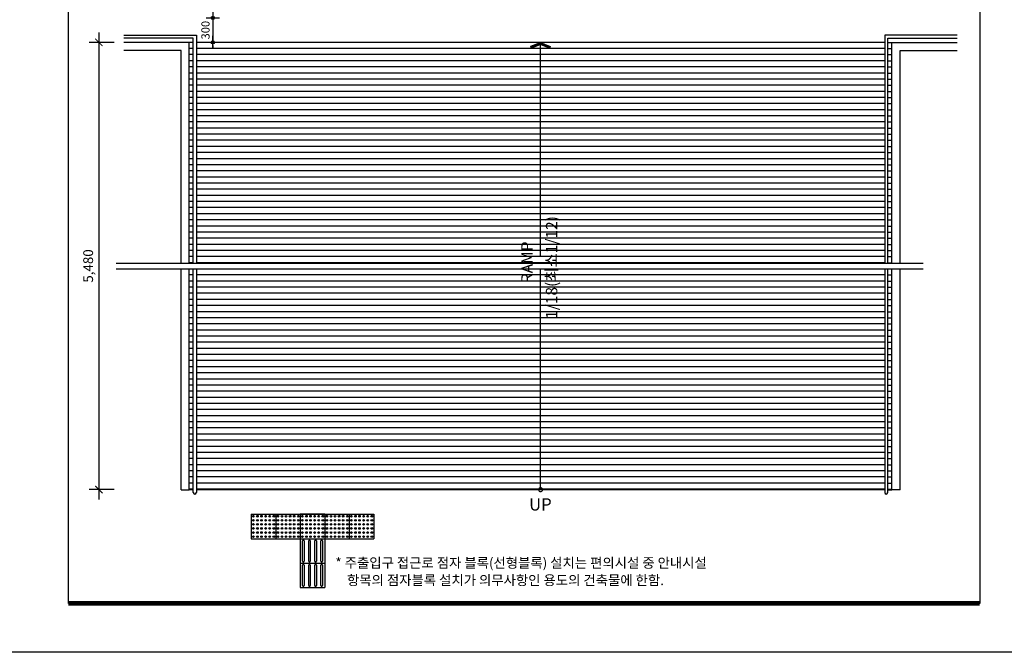
# Model space of a CAD drawing. Units: millimetres. Extents: x 61580 to 599340, y 50870 to 403042.
# Drawn here: x 112224 to 124280, y 50870 to 58622 of the extents above; entities that cross this region are included whole.
import ezdxf
from ezdxf.enums import TextEntityAlignment as Align

# ---------------------------------------------------------------- set-up
doc = ezdxf.new("R2010")
doc.units = ezdxf.units.MM
doc.header["$LTSCALE"] = 10
for name, color, linetype in [('1', 1, 'Continuous'), ('4', 4, 'Continuous'), ('7', 7, 'Continuous'), ('9', 9, 'Continuous'), ('DIM', 7, 'Continuous'), ('FORM', 9, 'Continuous'), ('TB-TEXT', 4, 'Continuous'), ('TEXT', 3, 'Continuous')]:
    doc.layers.add(name, color=color, linetype=linetype)
doc.styles.add('DH-TITLE', font='HYWULM.TTF')
doc.styles.add('HGTXT', font='romans.shx', dxfattribs={"bigfont": 'whgtxt.shx'})
doc.styles.add('울릉도L', font='DotumChe.ttf')
doc.styles.add('울릉도M', font='txt')
doc.dimstyles.new('dim-60', dxfattribs={"dimscale": 60, "dimtxt": 2, "dimasz": 1.5, "dimexe": 2, "dimexo": 2, "dimgap": 1, "dimtad": 1, "dimdec": 0, "dimdsep": 46, "dimlunit": 6, "dimtxsty": '울릉도M', "dimblk": 'ARCHTICK', "dimcen": 3, "dimdle": 2, "dimclrd": 256, "dimclre": 256, "dimclrt": 3, "dimadec": 0, "dimazin": 2, "dimtfac": 1, "dimtdec": 0, "dimtix": 1, "dimtmove": 2, "dimatfit": 3, "dimldrblk": 'ARCHTICK', "dimfxl": 1, "dimtolj": 1, "dimtzin": 0, "dimarcsym": 0})

# ---------------------------------------------------------------- blocks, each defined once
blk = doc.blocks.new('Z_DOT')
at = {"layer": 'DIM', "color": 1}
for p, q in [((-2, 0), (2, 0)), ((0, -2), (0, 2))]:
    blk.add_line(p, q, dxfattribs=at)
for radius in [0.5, 0.25]:
    blk.add_circle((0, 0), radius, dxfattribs=at)
blk = doc.blocks.new('_ArchTick')
at = {"color": 0, "linetype": 'ByBlock', "const_width": 0.15}
blk.add_lwpolyline([(-0.5, -0.5), (0.5, 0.5)], dxfattribs=at)
blk = doc.blocks.new('*D542')
at = {"lineweight": -2, "transparency": 16777216}
for p, q in [((113194, 58464), (113194, 52744)), ((113380, 58344), (113074, 58344)), ((113380, 52864), (113074, 52864))]:
    blk.add_line(p, q, dxfattribs=at)
at = {"layer": 'Defpoints', "color": 0, "transparency": 16777216}
for p in [(113500, 58344), (113194, 52864), (113500, 52864)]:
    blk.add_point(p, dxfattribs=at)
at = {"lineweight": -2, "transparency": 16777216, "xscale": 90, "yscale": 90, "zscale": 90}
for p, rotation in [((113194, 58344), 90), ((113194, 52864), 270)]:
    blk.add_blockref('_ArchTick', p, dxfattribs=dict(at, rotation=rotation))
at = {"color": 3, "transparency": 16777216, "insert": (113062, 55604), "char_height": 120, "attachment_point": 5, "rotation": 90, "style": '울릉도M'}
blk.add_mtext('\\A1;5,480', dxfattribs=at)
blk = doc.blocks.new('폼')
at = {"layer": '9'}
blk.add_lwpolyline([(-14, 287), (196, 287), (196, -10), (-14, -10)], close=True, dxfattribs=at)
at = {"layer": '9', "const_width": 1}
blk.add_lwpolyline([(0, 0), (186, 0)], dxfattribs=at)
at = {"layer": 'FORM'}
blk.add_lwpolyline([(0, 277), (186, 277), (186, 0), (0, 0)], close=True, dxfattribs=at)

msp = doc.modelspace()

# ---------------------------------------------------------------- linework, layer by layer
at = {"layer": '1', "color": 1}
for p, q in [((114588.75, 58643.65), (114588.75, 58343.65)), ((114899.8, 58343.65), (114588.75, 58343.65)), ((114588.75, 58303.65), (114588.75, 58263.65))]:
    msp.add_line(p, q, dxfattribs=at)
at = {"layer": '1'}
for p, q in [((118601.38, 55719.06), (118601.38, 58322.11)), ((118601.38, 52862.63), (118601.38, 55569.06)), ((115059.8, 52562.63), (115059.8, 52262.63)), ((115059.8, 52562.63), (115359.8, 52562.63)), ((115359.8, 52562.63), (115359.8, 52262.63)), ((115359.8, 52562.63), (115359.8, 52262.63)), ((115359.8, 52562.63), (115659.8, 52562.63)), ((115659.8, 52562.63), (115959.8, 52562.63)), ((115659.8, 52562.63), (115959.8, 52562.63)), ((115659.8, 52562.63), (115659.8, 52262.63)), ((115959.8, 52562.63), (115659.8, 52562.63)), ((115659.8, 52562.63), (115659.8, 52262.63)), ((115959.8, 52562.63), (115959.8, 52262.63)), ((115959.8, 52562.63), (115959.8, 52262.63)), ((115959.8, 52562.63), (116259.8, 52562.63)), ((116259.8, 52562.63), (116259.8, 52262.63)), ((116259.8, 52562.63), (116559.8, 52562.63)), ((116259.8, 52562.63), (116259.8, 52262.63)), ((116559.8, 52562.63), (116559.8, 52262.63)), ((115059.8, 52262.63), (115359.8, 52262.63)), ((115359.8, 52262.63), (115659.8, 52262.63)), ((115659.8, 52262.63), (115959.8, 52262.63)), ((115659.8, 52262.63), (115659.8, 51962.63)), ((115687.27, 51987.63), (115687.27, 52237.63)), ((115707.33, 52237.63), (115707.33, 51987.63)), ((115762.27, 51987.63), (115762.27, 52237.63)), ((115782.33, 52237.63), (115782.33, 51987.63)), ((115836.35, 51987.63), (115836.35, 52237.63)), ((115856.42, 52237.63), (115856.42, 51987.63)), ((115911.27, 51987.63), (115911.27, 52237.63)), ((115931.34, 52237.63), (115931.34, 51987.63)), ((115959.8, 52262.63), (116259.8, 52262.63)), ((115959.8, 52262.63), (115959.8, 51962.63)), ((116259.8, 52262.63), (116559.8, 52262.63)), ((115659.8, 51962.63), (115959.8, 51962.63)), ((115659.8, 51962.63), (115959.8, 51962.63)), ((115659.8, 51962.63), (115659.8, 51662.63)), ((115959.8, 51962.63), (115959.8, 51662.63)), ((115687.27, 51687.63), (115687.27, 51937.63)), ((115707.33, 51937.63), (115707.33, 51687.63)), ((115762.27, 51687.63), (115762.27, 51937.63)), ((115782.33, 51937.63), (115782.33, 51687.63)), ((115836.35, 51687.63), (115836.35, 51937.63)), ((115856.42, 51937.63), (115856.42, 51687.63)), ((115911.27, 51687.63), (115911.27, 51937.63)), ((115931.34, 51937.63), (115931.34, 51687.63)), ((115659.8, 51662.63), (115959.8, 51662.63)), ((115659.8, 51662.63), (115959.8, 51662.63))]:
    msp.add_line(p, q, dxfattribs=at)
msp.add_lwpolyline([(118721.2, 58294.84), (118712.13, 58272.62), (118601.35, 58317.81), (118489.97, 58274.12), (118481.2, 58296.47), (118601.53, 58343.65)], close=True, dxfattribs=at)
for centre in [(115084.8, 52537.63), (115084.8, 52487.63), (115084.8, 52437.63), (115134.8, 52537.63), (115134.8, 52487.63), (115134.8, 52437.63), (115184.8, 52537.63), (115184.8, 52487.63), (115184.8, 52437.63), (115234.8, 52537.63), (115234.8, 52487.63), (115234.8, 52437.63), (115284.8, 52537.63), (115284.8, 52487.63), (115284.8, 52437.63), (115334.8, 52537.63), (115334.8, 52487.63), (115334.8, 52437.63), (115384.8, 52537.63), (115384.8, 52487.63), (115384.8, 52437.63), (115434.8, 52537.63), (115434.8, 52487.63), (115434.8, 52437.63), (115484.8, 52537.63), (115484.8, 52487.63), (115484.8, 52437.63), (115534.8, 52537.63), (115534.8, 52487.63), (115534.8, 52437.63), (115584.8, 52537.63), (115584.8, 52487.63), (115584.8, 52437.63), (115634.8, 52537.63), (115634.8, 52487.63), (115634.8, 52437.63), (115684.8, 52537.63), (115684.8, 52487.63), (115684.8, 52437.63), (115734.8, 52537.63), (115734.8, 52487.63), (115734.8, 52437.63), (115784.8, 52537.63), (115784.8, 52487.63), (115784.8, 52437.63), (115834.8, 52537.63), (115834.8, 52487.63), (115834.8, 52437.63), (115884.8, 52537.63), (115884.8, 52487.63), (115884.8, 52437.63), (115934.8, 52537.63), (115934.8, 52487.63), (115934.8, 52437.63), (115984.8, 52537.63), (115984.8, 52487.63), (115984.8, 52437.63), (116034.8, 52537.63), (116034.8, 52487.63), (116034.8, 52437.63), (116084.8, 52537.63), (116084.8, 52487.63), (116084.8, 52437.63), (116134.8, 52537.63), (116134.8, 52487.63), (116134.8, 52437.63), (116184.8, 52537.63), (116184.8, 52487.63), (116184.8, 52437.63), (116234.8, 52537.63), (116234.8, 52487.63), (116234.8, 52437.63), (116284.8, 52537.63), (116284.8, 52487.63), (116284.8, 52437.63), (116334.8, 52537.63), (116334.8, 52487.63), (116334.8, 52437.63), (116384.8, 52537.63), (116384.8, 52487.63), (116384.8, 52437.63), (116434.8, 52537.63), (116434.8, 52487.63), (116434.8, 52437.63), (116484.8, 52537.63), (116484.8, 52487.63), (116484.8, 52437.63), (116534.8, 52537.63), (116534.8, 52487.63), (116534.8, 52437.63), (115084.8, 52387.63), (115084.8, 52337.63), (115134.8, 52387.63), (115134.8, 52337.63), (115184.8, 52387.63), (115184.8, 52337.63), (115234.8, 52387.63), (115234.8, 52337.63), (115284.8, 52387.63), (115284.8, 52337.63), (115334.8, 52387.63), (115334.8, 52337.63), (115384.8, 52387.63), (115384.8, 52337.63), (115434.8, 52387.63), (115434.8, 52337.63), (115484.8, 52387.63), (115484.8, 52337.63), (115534.8, 52387.63), (115534.8, 52337.63), (115584.8, 52387.63), (115584.8, 52337.63), (115634.8, 52387.63), (115634.8, 52337.63), (115684.8, 52387.63), (115684.8, 52337.63), (115734.8, 52387.63), (115734.8, 52337.63), (115784.8, 52387.63), (115784.8, 52337.63), (115834.8, 52387.63), (115834.8, 52337.63), (115884.8, 52387.63), (115884.8, 52337.63), (115934.8, 52387.63), (115934.8, 52337.63), (115984.8, 52387.63), (115984.8, 52337.63), (116034.8, 52387.63), (116034.8, 52337.63), (116084.8, 52387.63), (116084.8, 52337.63), (116134.8, 52387.63), (116134.8, 52337.63), (116184.8, 52387.63), (116184.8, 52337.63), (116234.8, 52387.63), (116234.8, 52337.63), (116284.8, 52387.63), (116284.8, 52337.63), (116334.8, 52387.63), (116334.8, 52337.63), (116384.8, 52387.63), (116384.8, 52337.63), (116434.8, 52387.63), (116434.8, 52337.63), (116484.8, 52387.63), (116484.8, 52337.63), (116534.8, 52387.63), (116534.8, 52337.63), (115084.8, 52287.63), (115134.8, 52287.63), (115184.8, 52287.63), (115234.8, 52287.63), (115284.8, 52287.63), (115334.8, 52287.63), (115384.8, 52287.63), (115434.8, 52287.63), (115484.8, 52287.63), (115534.8, 52287.63), (115584.8, 52287.63), (115634.8, 52287.63), (115684.8, 52287.63), (115734.8, 52287.63), (115784.8, 52287.63), (115834.8, 52287.63), (115884.8, 52287.63), (115934.8, 52287.63), (115984.8, 52287.63), (116034.8, 52287.63), (116084.8, 52287.63), (116134.8, 52287.63), (116184.8, 52287.63), (116234.8, 52287.63), (116284.8, 52287.63), (116334.8, 52287.63), (116384.8, 52287.63), (116434.8, 52287.63), (116484.8, 52287.63), (116534.8, 52287.63)]:
    msp.add_circle(centre, 10.03, dxfattribs=at)
for centre, radius, start, end in [((118601.38, 52862.63), 24, 0, 180), ((118601.38, 52862.63), 24, 180, 0), ((115697.3, 52237.63), 10.03, 0, 180), ((115772.3, 52237.63), 10.03, 0, 180), ((115846.39, 52237.63), 10.03, 0, 180), ((115921.3, 52237.63), 10.03, 0, 180), ((115697.3, 51987.63), 10.03, 180, 0), ((115772.3, 51987.63), 10.03, 180, 0), ((115846.39, 51987.63), 10.03, 180, 0), ((115921.3, 51987.63), 10.03, 180, 0), ((115697.3, 51937.63), 10.03, 0, 180), ((115772.3, 51937.63), 10.03, 0, 180), ((115846.39, 51937.63), 10.03, 0, 180), ((115921.3, 51937.63), 10.03, 0, 180), ((115697.3, 51687.63), 10.03, 180, 0), ((115772.3, 51687.63), 10.03, 180, 0), ((115846.39, 51687.63), 10.03, 180, 0), ((115921.3, 51687.63), 10.03, 180, 0)]:
    msp.add_arc(centre, radius, start, end, dxfattribs=at)
for points in [[(118481.2, 58296.47), (118489.97, 58274.12), (118601.53, 58343.65), (118601.35, 58317.81)], [(118601.53, 58343.65), (118601.35, 58317.81), (118721.2, 58294.84), (118712.13, 58272.62)]]:
    msp.add_solid(points, dxfattribs=at)
at = {"layer": '4'}
for p, q in [((113404.97, 55639.06), (123284.97, 55639.06)), ((113404.97, 55569.06), (123284.97, 55569.06))]:
    msp.add_line(p, q, dxfattribs=at)
at = {"layer": '7'}
for p, q in [((113499.78, 58431.65), (114387.8, 58431.65)), ((114349.8, 58393.65), (113499.78, 58393.65)), ((114349.8, 55639.06), (114349.8, 58393.65)), ((114387.8, 58431.65), (114387.8, 55639.06)), ((122815.25, 58431.65), (122815.25, 55639.06)), ((123703.27, 58431.65), (122815.25, 58431.65)), ((122853.25, 55639.06), (122853.25, 58393.65)), ((122853.25, 58393.65), (123703.27, 58393.65)), ((114299.8, 58343.65), (113499.78, 58343.65)), ((114199.8, 58243.65), (113499.78, 58243.65)), ((114199.8, 55639.06), (114199.8, 58243.65)), ((114349.8, 58343.65), (114299.8, 58343.65)), ((114299.8, 55639.06), (114299.8, 58343.65)), ((122815.25, 58343.65), (114387.8, 58343.65)), ((122853.25, 58343.65), (122903.25, 58343.65)), ((122903.25, 55639.06), (122903.25, 58343.65)), ((122903.25, 58343.65), (123703.27, 58343.65)), ((123003.25, 55639.06), (123003.25, 58243.65)), ((123003.25, 58243.65), (123703.27, 58243.65)), ((114199.8, 52862.63), (114199.8, 55569.06)), ((114299.8, 52862.63), (114299.8, 55569.06)), ((114349.8, 52828.41), (114349.8, 55569.06)), ((114387.8, 55569.06), (114387.8, 52828.41)), ((122815.25, 55569.06), (122815.25, 52828.41)), ((122853.25, 52828.41), (122853.25, 55569.06)), ((122903.25, 52862.63), (122903.25, 55569.06)), ((123003.25, 52862.63), (123003.25, 55569.06)), ((114199.8, 52862.63), (114299.8, 52862.63)), ((114349.8, 52862.63), (114299.8, 52862.63)), ((122815.25, 52862.63), (114387.8, 52862.63)), ((122853.25, 52862.63), (122903.25, 52862.63)), ((123003.25, 52862.63), (122903.25, 52862.63))]:
    msp.add_line(p, q, dxfattribs=at)
for centre in [(114368.8, 52828.41), (122834.25, 52828.41)]:
    msp.add_arc(centre, 19, 180, 0, dxfattribs=at)
at = {"layer": '9'}
for p, q in [((114349.8, 58268.65), (114299.8, 58268.65)), ((122815.25, 58268.65), (114387.8, 58268.65)), ((122853.25, 58268.65), (122903.25, 58268.65)), ((114349.8, 58193.65), (114299.8, 58193.65)), ((114349.8, 58118.65), (114299.8, 58118.65)), ((122815.25, 58193.65), (114387.8, 58193.65)), ((122815.25, 58118.65), (114387.8, 58118.65)), ((122853.25, 58193.65), (122903.25, 58193.65)), ((122853.25, 58118.65), (122903.25, 58118.65)), ((114349.8, 58043.65), (114299.8, 58043.65)), ((122815.25, 58043.65), (114387.8, 58043.65)), ((122853.25, 58043.65), (122903.25, 58043.65)), ((114349.8, 57968.65), (114299.8, 57968.65)), ((114349.8, 57893.65), (114299.8, 57893.65)), ((122815.25, 57968.65), (114387.8, 57968.65)), ((122815.25, 57893.65), (114387.8, 57893.65)), ((122853.25, 57968.65), (122903.25, 57968.65)), ((122853.25, 57893.65), (122903.25, 57893.65)), ((114349.8, 57818.65), (114299.8, 57818.65)), ((122815.25, 57818.65), (114387.8, 57818.65)), ((122853.25, 57818.65), (122903.25, 57818.65)), ((114349.8, 57743.65), (114299.8, 57743.65)), ((114349.8, 57668.65), (114299.8, 57668.65)), ((122815.25, 57743.65), (114387.8, 57743.65)), ((122815.25, 57668.65), (114387.8, 57668.65)), ((122853.25, 57743.65), (122903.25, 57743.65)), ((122853.25, 57668.65), (122903.25, 57668.65)), ((114349.8, 57593.65), (114299.8, 57593.65)), ((114349.8, 57518.65), (114299.8, 57518.65)), ((122815.25, 57593.65), (114387.8, 57593.65)), ((122815.25, 57518.65), (114387.8, 57518.65)), ((122853.25, 57593.65), (122903.25, 57593.65)), ((122853.25, 57518.65), (122903.25, 57518.65)), ((114349.8, 57443.65), (114299.8, 57443.65)), ((122815.25, 57443.65), (114387.8, 57443.65)), ((122853.25, 57443.65), (122903.25, 57443.65)), ((114349.8, 57368.65), (114299.8, 57368.65)), ((114349.8, 57293.65), (114299.8, 57293.65)), ((122815.25, 57368.65), (114387.8, 57368.65)), ((122815.25, 57293.65), (114387.8, 57293.65)), ((122853.25, 57368.65), (122903.25, 57368.65)), ((122853.25, 57293.65), (122903.25, 57293.65)), ((114349.8, 57218.65), (114299.8, 57218.65)), ((122815.25, 57218.65), (114387.8, 57218.65)), ((122853.25, 57218.65), (122903.25, 57218.65)), ((114349.8, 57143.65), (114299.8, 57143.65)), ((114349.8, 57068.65), (114299.8, 57068.65)), ((122815.25, 57143.65), (114387.8, 57143.65)), ((122815.25, 57068.65), (114387.8, 57068.65)), ((122853.25, 57143.65), (122903.25, 57143.65)), ((122853.25, 57068.65), (122903.25, 57068.65)), ((114349.8, 56993.65), (114299.8, 56993.65)), ((114349.8, 56918.65), (114299.8, 56918.65)), ((122815.25, 56993.65), (114387.8, 56993.65)), ((122815.25, 56918.65), (114387.8, 56918.65)), ((122853.25, 56993.65), (122903.25, 56993.65)), ((122853.25, 56918.65), (122903.25, 56918.65)), ((114349.8, 56843.65), (114299.8, 56843.65)), ((122815.25, 56843.65), (114387.8, 56843.65)), ((122853.25, 56843.65), (122903.25, 56843.65)), ((114349.8, 56768.65), (114299.8, 56768.65)), ((114349.8, 56693.65), (114299.8, 56693.65)), ((122815.25, 56768.65), (114387.8, 56768.65)), ((122815.25, 56693.65), (114387.8, 56693.65)), ((122853.25, 56768.65), (122903.25, 56768.65)), ((122853.25, 56693.65), (122903.25, 56693.65)), ((114349.8, 56618.65), (114299.8, 56618.65)), ((114349.8, 56543.65), (114299.8, 56543.65)), ((122815.25, 56618.65), (114387.8, 56618.65)), ((122815.25, 56543.65), (114387.8, 56543.65)), ((122853.25, 56618.65), (122903.25, 56618.65)), ((122853.25, 56543.65), (122903.25, 56543.65)), ((114349.8, 56468.65), (114299.8, 56468.65)), ((122815.25, 56468.65), (114387.8, 56468.65)), ((122853.25, 56468.65), (122903.25, 56468.65)), ((114349.8, 56393.65), (114299.8, 56393.65)), ((114349.8, 56318.65), (114299.8, 56318.65)), ((122815.25, 56393.65), (114387.8, 56393.65)), ((122815.25, 56318.65), (114387.8, 56318.65)), ((122853.25, 56393.65), (122903.25, 56393.65)), ((122853.25, 56318.65), (122903.25, 56318.65)), ((114349.8, 56243.65), (114299.8, 56243.65)), ((122815.25, 56243.65), (114387.8, 56243.65)), ((122853.25, 56243.65), (122903.25, 56243.65)), ((114349.8, 56168.65), (114299.8, 56168.65)), ((114349.8, 56093.65), (114299.8, 56093.65)), ((122815.25, 56168.65), (114387.8, 56168.65)), ((122815.25, 56093.65), (114387.8, 56093.65)), ((122853.25, 56168.65), (122903.25, 56168.65)), ((122853.25, 56093.65), (122903.25, 56093.65)), ((114349.8, 56018.65), (114299.8, 56018.65)), ((114349.8, 55943.65), (114299.8, 55943.65)), ((122815.25, 56018.65), (114387.8, 56018.65)), ((122815.25, 55943.65), (114387.8, 55943.65)), ((122853.25, 56018.65), (122903.25, 56018.65)), ((122853.25, 55943.65), (122903.25, 55943.65)), ((114349.8, 55868.65), (114299.8, 55868.65)), ((122815.25, 55868.65), (114387.8, 55868.65)), ((122853.25, 55868.65), (122903.25, 55868.65)), ((114349.8, 55793.65), (114299.8, 55793.65)), ((114349.8, 55718.65), (114299.8, 55718.65)), ((114349.8, 55718.65), (114299.8, 55718.65)), ((122815.25, 55793.65), (114387.8, 55793.65)), ((122815.25, 55718.65), (114387.8, 55718.65)), ((122815.25, 55718.65), (114387.8, 55718.65)), ((122853.25, 55793.65), (122903.25, 55793.65)), ((122853.25, 55718.65), (122903.25, 55718.65)), ((122853.25, 55718.65), (122903.25, 55718.65)), ((114349.8, 55643.65), (114299.8, 55643.65)), ((122815.25, 55643.65), (114387.8, 55643.65)), ((122815.25, 55643.65), (114387.8, 55643.65)), ((122853.25, 55643.65), (122903.25, 55643.65)), ((114349.8, 55494.06), (114299.8, 55494.06)), ((122815.25, 55494.06), (114387.8, 55494.06)), ((122853.25, 55494.06), (122903.25, 55494.06)), ((114349.8, 55419.06), (114299.8, 55419.06)), ((114349.8, 55344.06), (114299.8, 55344.06)), ((122815.25, 55419.06), (114387.8, 55419.06)), ((122815.25, 55344.06), (114387.8, 55344.06)), ((122853.25, 55419.06), (122903.25, 55419.06)), ((122853.25, 55344.06), (122903.25, 55344.06)), ((114349.8, 55269.06), (114299.8, 55269.06)), ((122815.25, 55269.06), (114387.8, 55269.06)), ((122853.25, 55269.06), (122903.25, 55269.06)), ((114349.8, 55194.06), (114299.8, 55194.06)), ((114349.8, 55119.06), (114299.8, 55119.06)), ((122815.25, 55194.06), (114387.8, 55194.06)), ((122815.25, 55119.06), (114387.8, 55119.06)), ((122853.25, 55194.06), (122903.25, 55194.06)), ((122853.25, 55119.06), (122903.25, 55119.06)), ((114349.8, 55044.06), (114299.8, 55044.06)), ((122815.25, 55044.06), (114387.8, 55044.06)), ((122853.25, 55044.06), (122903.25, 55044.06)), ((114349.8, 54969.06), (114299.8, 54969.06)), ((114349.8, 54894.06), (114299.8, 54894.06)), ((122815.25, 54969.06), (114387.8, 54969.06)), ((122815.25, 54894.06), (114387.8, 54894.06)), ((122853.25, 54969.06), (122903.25, 54969.06)), ((122853.25, 54894.06), (122903.25, 54894.06)), ((114349.8, 54819.06), (114299.8, 54819.06)), ((114349.8, 54744.06), (114299.8, 54744.06)), ((122815.25, 54819.06), (114387.8, 54819.06)), ((122815.25, 54744.06), (114387.8, 54744.06)), ((122853.25, 54819.06), (122903.25, 54819.06)), ((122853.25, 54744.06), (122903.25, 54744.06)), ((114349.8, 54669.06), (114299.8, 54669.06)), ((122815.25, 54669.06), (114387.8, 54669.06)), ((122853.25, 54669.06), (122903.25, 54669.06)), ((114349.8, 54594.06), (114299.8, 54594.06)), ((114349.8, 54519.06), (114299.8, 54519.06)), ((122815.25, 54594.06), (114387.8, 54594.06)), ((122815.25, 54519.06), (114387.8, 54519.06)), ((122853.25, 54594.06), (122903.25, 54594.06)), ((122853.25, 54519.06), (122903.25, 54519.06)), ((114349.8, 54444.06), (114299.8, 54444.06)), ((122815.25, 54444.06), (114387.8, 54444.06)), ((122853.25, 54444.06), (122903.25, 54444.06)), ((114349.8, 54369.06), (114299.8, 54369.06)), ((114349.8, 54294.06), (114299.8, 54294.06)), ((122815.25, 54369.06), (114387.8, 54369.06)), ((122815.25, 54294.06), (114387.8, 54294.06)), ((122853.25, 54369.06), (122903.25, 54369.06)), ((122853.25, 54294.06), (122903.25, 54294.06)), ((114349.8, 54219.06), (114299.8, 54219.06)), ((114349.8, 54144.06), (114299.8, 54144.06)), ((122815.25, 54219.06), (114387.8, 54219.06)), ((122815.25, 54144.06), (114387.8, 54144.06)), ((122853.25, 54219.06), (122903.25, 54219.06)), ((122853.25, 54144.06), (122903.25, 54144.06)), ((114349.8, 54069.06), (114299.8, 54069.06)), ((122815.25, 54069.06), (114387.8, 54069.06)), ((122853.25, 54069.06), (122903.25, 54069.06)), ((114349.8, 53994.06), (114299.8, 53994.06)), ((114349.8, 53919.06), (114299.8, 53919.06)), ((122815.25, 53994.06), (114387.8, 53994.06)), ((122815.25, 53919.06), (114387.8, 53919.06)), ((122853.25, 53994.06), (122903.25, 53994.06)), ((122853.25, 53919.06), (122903.25, 53919.06)), ((114349.8, 53844.06), (114299.8, 53844.06)), ((122815.25, 53844.06), (114387.8, 53844.06)), ((122853.25, 53844.06), (122903.25, 53844.06)), ((114349.8, 53769.06), (114299.8, 53769.06)), ((114349.8, 53694.06), (114299.8, 53694.06)), ((122815.25, 53769.06), (114387.8, 53769.06)), ((122815.25, 53694.06), (114387.8, 53694.06)), ((122853.25, 53769.06), (122903.25, 53769.06)), ((122853.25, 53694.06), (122903.25, 53694.06)), ((114349.8, 53619.06), (114299.8, 53619.06)), ((114349.8, 53544.06), (114299.8, 53544.06)), ((122815.25, 53619.06), (114387.8, 53619.06)), ((122815.25, 53544.06), (114387.8, 53544.06)), ((122853.25, 53619.06), (122903.25, 53619.06)), ((122853.25, 53544.06), (122903.25, 53544.06)), ((114349.8, 53469.06), (114299.8, 53469.06)), ((122815.25, 53469.06), (114387.8, 53469.06)), ((122853.25, 53469.06), (122903.25, 53469.06)), ((114349.8, 53394.06), (114299.8, 53394.06)), ((114349.8, 53319.06), (114299.8, 53319.06)), ((122815.25, 53394.06), (114387.8, 53394.06)), ((122815.25, 53319.06), (114387.8, 53319.06)), ((122853.25, 53394.06), (122903.25, 53394.06)), ((122853.25, 53319.06), (122903.25, 53319.06)), ((114349.8, 53244.06), (114299.8, 53244.06)), ((114349.8, 53169.06), (114299.8, 53169.06)), ((122815.25, 53244.06), (114387.8, 53244.06)), ((122815.25, 53169.06), (114387.8, 53169.06)), ((122853.25, 53244.06), (122903.25, 53244.06)), ((122853.25, 53169.06), (122903.25, 53169.06)), ((114349.8, 53094.06), (114299.8, 53094.06)), ((122815.25, 53094.06), (114387.8, 53094.06)), ((122853.25, 53094.06), (122903.25, 53094.06)), ((114349.8, 53019.06), (114299.8, 53019.06)), ((114349.8, 52944.06), (114299.8, 52944.06)), ((122815.25, 53019.06), (114387.8, 53019.06)), ((122815.25, 52944.06), (114387.8, 52944.06)), ((122853.25, 53019.06), (122903.25, 53019.06)), ((122853.25, 52944.06), (122903.25, 52944.06)), ((114349.8, 52869.06), (114299.8, 52869.06)), ((122815.25, 52869.06), (114387.8, 52869.06)), ((122853.25, 52869.06), (122903.25, 52869.06))]:
    msp.add_line(p, q, dxfattribs=at)

# ---------------------------------------------------------------- block references
at = {"layer": 'DIM', "xscale": 40, "yscale": 40, "zscale": 40}
for p, rotation in [((114588.75, 58643.65), 270), ((114588.75, 58343.65), 90)]:
    msp.add_blockref('Z_DOT', p, dxfattribs=dict(at, rotation=rotation))
at = {"layer": 'FORM', "xscale": 60, "yscale": 60, "zscale": 60}
msp.add_blockref('폼', (112820, 51470), dxfattribs=at)

# ---------------------------------------------------------------- texts
at = {"layer": 'DIM', "insert": (114498.75, 58493.65), "char_height": 100, "attachment_point": 5, "rotation": 90, "style": 'HGTXT'}
msp.add_mtext('\\A1;300', dxfattribs=at)
at = {"layer": 'TB-TEXT', "style": 'DH-TITLE'}
for s, height, p in [('1/18(최소1/12)', 139.2819, (118754.6, 55585.76)), ('RAMP', 139.282, (118453.69, 55648.83))]:
    msp.add_text(s, height=height, rotation=90, dxfattribs=at).set_placement(p, align=Align.MIDDLE)
for s, p in [('* 주출입구 접근로 점자 블록(선형블록) 설치는 편의시설 중 안내시설', (116090.2, 51906.21)), ('항목의 점자블록 설치가 의무사항인 용도의 건축물에 한함.', (116231.82, 51693.65))]:
    msp.add_text(s, height=120, dxfattribs=at).set_placement(p)
at = {"layer": 'TEXT', "style": '울릉도L'}
msp.add_text('UP', height=150, dxfattribs=at).set_placement((118599.5, 52663.13), align=Align.MIDDLE)

# ---------------------------------------------------------------- dimensions: what is measured, and where the dimension line sits
dim = msp.add_linear_dim(base=(113194.13, 52863.63), p1=(113499.78, 58343.65), p2=(113499.78, 52863.63), angle=90, dimstyle='dim-60')
dim.commit()
dim.dimension.update_dxf_attribs({"geometry": '*D542', "text_midpoint": (113062.25, 55603.64)})

doc.saveas('drawing.dxf')
